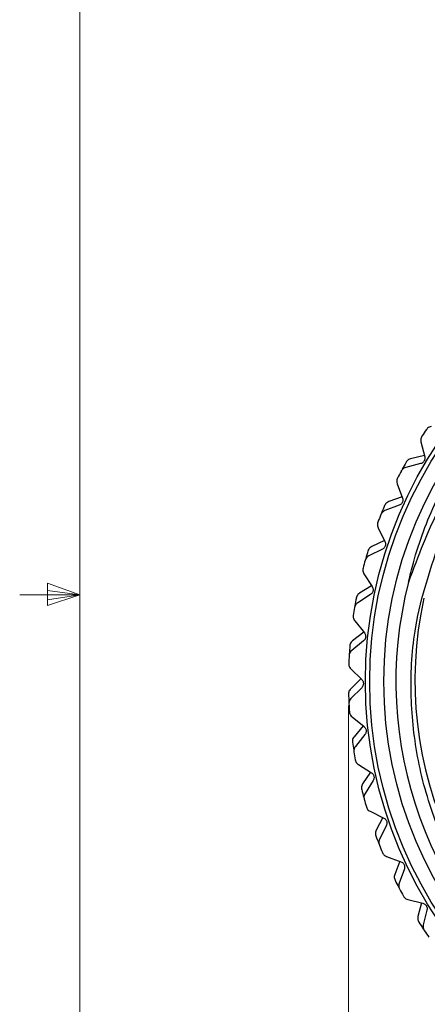
# Model space of a CAD drawing. Units: inches. Extents: x 0.4 to 16.6, y 0.2 to 10.8.
# Drawn here: x 0.5 to 1.3, y 4.7 to 6.7 of the extents above; entities that cross this region are included whole.
import ezdxf

# ---------------------------------------------------------------- set-up
doc = ezdxf.new("R2010")
doc.units = ezdxf.units.IN
doc.header["$MEASUREMENT"] = 0
doc.styles.add('SLDTEXTSTYLE0', font='TXT', dxfattribs={"width": 0.75})
doc.dimstyles.new('SLDDIMSTYLE2', dxfattribs={"dimtxt": 0.166667, "dimasz": 0.156, "dimexe": 0, "dimexo": 0.0625, "dimgap": 0.041667, "dimtad": 0, "dimtih": 1, "dimtoh": 1, "dimdec": 1, "dimlfac": 0.666667, "dimrnd": 1e-09, "dimzin": 12, "dimdsep": 46, "dimtxsty": 'SLDTEXTSTYLE0', "dimsah": 1, "dimcen": 0.09, "dimadec": 0, "dimazin": 3, "dimtfac": 1, "dimtdec": 1, "dimtofl": 0, "dimtmove": 0, "dimatfit": 3, "dimfxl": 0, "dimfrac": 2, "dimtolj": 1, "dimtzin": 12, "dimarcsym": 0})

# ---------------------------------------------------------------- blocks, each defined once
blk = doc.blocks.new('_D_3')
at = {"color": 7, "linetype": 'Continuous', "lineweight": 18}
for p, q in [((1.1855, 5.2861), (1.1855, 3.7972)), ((3.0457, 5.2861), (3.0457, 3.7972)), ((1.9008, 4.1657), (1.8501, 4.1657)), ((1.8501, 4.1657), (1.8501, 3.9009)), ((2.1471, 4.1657), (2.1978, 4.1657)), ((2.1978, 4.1657), (2.1978, 3.9009)), ((1.1855, 3.9222), (1.7104, 3.9222)), ((3.0457, 3.9222), (2.3374, 3.9222)), ((1.8501, 3.9009), (1.9008, 3.9009)), ((2.1978, 3.9009), (2.1471, 3.9009))]:
    blk.add_line(p, q, dxfattribs=at)
for points in [[(1.1855, 3.9222), (1.3415, 3.8962), (1.3415, 3.9482)], [(3.0457, 3.9222), (2.8897, 3.9482), (2.8897, 3.8962)]]:
    blk.add_solid(points, dxfattribs=at)
at = {"color": 7, "linetype": 'Continuous', "lineweight": 18, "char_height": 0.16667, "attachment_point": 1, "style": 'SLDTEXTSTYLE0'}
for s, insert in [('32', (1.9008, 4.1157)), ('%%c', (1.7443, 3.8597)), ('1.2', (1.9959, 3.8597))]:
    blk.add_mtext(s, dxfattribs=dict(at, insert=insert))

msp = doc.modelspace()

# ---------------------------------------------------------------- linework, layer by layer
at = {"color": 7, "linetype": 'Continuous', "lineweight": 18}
for p, q in [((0.6263, 10.6421), (0.6263, 0.3921)), ((0.5591, 5.5411), (0.5591, 5.4945)), ((0.6263, 5.5171), (0.5591, 5.5411)), ((0.6263, 5.5171), (0.5591, 5.5261)), ((0.6263, 5.5171), (0.5013, 5.5171)), ((0.6263, 5.5171), (0.5591, 5.5068)), ((0.6263, 5.5171), (0.5591, 5.4945))]:
    msp.add_line(p, q, dxfattribs=at)
at = {"color": 7, "linetype": 'Continuous', "lineweight": 25}
for p, q in [((1.3366, 5.8357), (1.3445, 5.8049)), ((1.3439, 5.8071), (1.3151, 5.8005)), ((1.3359, 5.7905), (1.3051, 5.7827)), ((1.2872, 5.7486), (1.2983, 5.7187)), ((1.2975, 5.7209), (1.2696, 5.7112)), ((1.2914, 5.7036), (1.2616, 5.6924)), ((1.2475, 5.6566), (1.2617, 5.6281)), ((1.2607, 5.6302), (1.234, 5.6175)), ((1.2565, 5.6123), (1.228, 5.598)), ((1.2179, 5.5608), (1.2352, 5.5341)), ((1.2339, 5.536), (1.2088, 5.5206)), ((1.2317, 5.5178), (1.2049, 5.5005)), ((1.1989, 5.4625), (1.2189, 5.4378)), ((1.2175, 5.4395), (1.1941, 5.4214)), ((1.2172, 5.4211), (1.1925, 5.4011)), ((1.1906, 5.3626), (1.2132, 5.3402)), ((1.2116, 5.3418), (1.1903, 5.3213)), ((1.2133, 5.3235), (1.1909, 5.3009)), ((1.1931, 5.2624), (1.218, 5.2426)), ((1.2162, 5.2441), (1.1973, 5.2214)), ((1.2199, 5.226), (1.2001, 5.2011)), ((1.2065, 5.1631), (1.2334, 5.1461)), ((1.2315, 5.1474), (1.2151, 5.1228)), ((1.2371, 5.1298), (1.2201, 5.1029)), ((1.2305, 5.0659), (1.2591, 5.0519)), ((1.2571, 5.0529), (1.2435, 5.0267)), ((1.2645, 5.0361), (1.2505, 5.0075)), ((1.2487, 4.999), (1.2496, 4.9974)), ((1.265, 4.9718), (1.2949, 4.9609)), ((1.2927, 4.9617), (1.2821, 4.9342)), ((1.302, 4.9458), (1.2911, 4.9159)), ((1.2902, 4.9073), (1.2913, 4.9058)), ((1.3093, 4.8819), (1.3402, 4.8744)), ((1.338, 4.8749), (1.3304, 4.8464)), ((1.3489, 4.8601), (1.3414, 4.8292)), ((1.3414, 4.8206), (1.3426, 4.8192))]:
    msp.add_line(p, q, dxfattribs=at)
for radius in [0.8947, 0.8858, 0.8563]:
    msp.add_circle((2.1156, 5.3361), radius, dxfattribs=at)
for centre, radius, start, end in [((2.1187, 5.3382), 0.7947, 167.534, 108.0324), ((2.1156, 5.3361), 0.9301, 145.614, 146.6499), ((2.1156, 5.3361), 0.9301, 150.557, 151.5929), ((2.1156, 5.3361), 0.9301, 151.8209, 152.8568), ((2.1156, 5.3361), 0.9301, 158.0278, 159.0637), ((2.1156, 5.3361), 0.9301, 156.7639, 157.7998), ((2.1156, 5.3361), 0.9301, 162.9708, 164.0067), ((2.1156, 5.3361), 0.9301, 164.2347, 165.2706), ((2.1156, 5.3361), 0.8312, 165.5395, 12.0491), ((2.1156, 5.3361), 0.9301, 169.1777, 170.2136), ((2.1156, 5.3361), 0.9301, 170.4416, 171.4775), ((2.1156, 5.3361), 0.9301, 175.3846, 176.4205), ((2.1156, 5.3361), 0.9301, 176.6485, 177.6844), ((2.1156, 5.3361), 0.9301, 181.5915, 182.6274), ((2.1156, 5.3361), 0.9301, 182.8554, 183.8913), ((2.1156, 5.3361), 0.9301, 187.7984, 188.8343), ((2.1156, 5.3361), 0.9301, 189.0623, 190.0982), ((2.1156, 5.3361), 0.9301, 194.0053, 195.0412), ((2.1156, 5.3361), 0.9301, 195.2692, 196.3051), ((2.1156, 5.3361), 0.9301, 200.2122, 201.2481), ((2.1156, 5.3361), 0.9301, 201.4761, 202.512), ((2.1156, 5.3361), 0.9301, 206.4191, 207.455), ((2.1156, 5.3361), 0.9301, 207.683, 208.7189), ((2.1156, 5.3361), 0.9301, 212.626, 213.6619), ((2.1156, 5.3361), 0.9301, 213.8899, 214.9258)]:
    msp.add_arc(centre, radius, start, end, dxfattribs=at)
for points, knots in [([(1.8727, 6.0939), (1.8328, 6.0809), (1.7123, 6.0416), (1.5667, 5.9435), (1.4479, 5.8155), (1.3657, 5.6929), (1.3304, 5.5971), (1.3107, 5.5437)], [0, 0, 0, 0, 0.1535325, 0.4634837, 0.6277697, 0.792052, 1, 1, 1, 1]), ([(1.3107, 5.5437), (1.314, 5.5571), (1.3279, 5.615), (1.3658, 5.715), (1.4352, 5.8391), (1.4988, 5.9106), (1.5311, 5.9469)], [0, 0, 0, 0, 0.088993, 0.383946, 0.687266, 1, 1, 1, 1]), ([(1.3581, 5.8677), (1.3567, 5.8674), (1.3541, 5.8668), (1.3505, 5.8645), (1.3488, 5.8624), (1.348, 5.8614)], [0, 0, 0, 0, 0.398652, 0.712649, 1, 1, 1, 1]), ([(1.3386, 5.8475), (1.338, 5.8463), (1.3367, 5.844), (1.336, 5.8398), (1.3364, 5.8372), (1.3366, 5.8357)], [0, 0, 0, 0, 0.296512, 0.591674, 1, 1, 1, 1]), ([(1.3151, 5.8005), (1.3137, 5.8), (1.3112, 5.7992), (1.3078, 5.7966), (1.3063, 5.7944), (1.3056, 5.7933)], [0, 0, 0, 0, 0.398652, 0.712649, 1, 1, 1, 1]), ([(1.3445, 5.8049), (1.3447, 5.8037), (1.345, 5.8017), (1.3444, 5.7984), (1.3431, 5.7955), (1.3411, 5.7932), (1.3387, 5.7914), (1.3369, 5.7908), (1.3359, 5.7905)], [0, 0, 0, 0, 0.202997, 0.365026, 0.528033, 0.669914, 0.815018, 1, 1, 1, 1]), ([(1.3051, 5.7827), (1.3037, 5.7822), (1.3012, 5.7813), (1.2978, 5.7787), (1.2964, 5.7764), (1.2957, 5.7753)], [0, 0, 0, 0, 0.3986522, 0.7126492, 1, 1, 1, 1]), ([(1.2879, 5.7605), (1.2874, 5.7592), (1.2864, 5.7568), (1.2861, 5.7525), (1.2868, 5.75), (1.2872, 5.7486)], [0, 0, 0, 0, 0.296512, 0.591674, 1, 1, 1, 1]), ([(1.2696, 5.7112), (1.2683, 5.7106), (1.2659, 5.7095), (1.2628, 5.7066), (1.2615, 5.7042), (1.2609, 5.7031)], [0, 0, 0, 0, 0.398652, 0.712649, 1, 1, 1, 1]), ([(1.2983, 5.7187), (1.2986, 5.7176), (1.2992, 5.7157), (1.299, 5.7123), (1.2979, 5.7093), (1.2962, 5.7068), (1.294, 5.7048), (1.2923, 5.704), (1.2914, 5.7036)], [0, 0, 0, 0, 0.202997, 0.365026, 0.528033, 0.669914, 0.815018, 1, 1, 1, 1]), ([(1.2616, 5.6924), (1.2602, 5.6918), (1.2578, 5.6907), (1.2548, 5.6877), (1.2536, 5.6853), (1.253, 5.6841)], [0, 0, 0, 0, 0.398652, 0.712649, 1, 1, 1, 1]), ([(1.2469, 5.6685), (1.2465, 5.6672), (1.2458, 5.6647), (1.2459, 5.6604), (1.2469, 5.658), (1.2475, 5.6566)], [0, 0, 0, 0, 0.296512, 0.591674, 1, 1, 1, 1]), ([(1.2617, 5.6281), (1.2622, 5.6271), (1.2629, 5.6252), (1.2631, 5.6218), (1.2624, 5.6187), (1.2609, 5.616), (1.259, 5.6138), (1.2574, 5.6128), (1.2565, 5.6123)], [0, 0, 0, 0, 0.202997, 0.365026, 0.528033, 0.669914, 0.815018, 1, 1, 1, 1]), ([(2.9284, 5.5096), (2.9349, 5.4681), (2.9542, 5.3428), (2.9333, 5.1677), (2.8735, 4.9999), (2.805, 4.8783), (2.7163, 4.7692), (2.6117, 4.6778), (2.4935, 4.6055), (2.3652, 4.5538), (2.2303, 4.5246), (2.0913, 4.5186), (1.9548, 4.5358), (1.8237, 4.5757), (1.7026, 4.6358), (1.5936, 4.7149), (1.4983, 4.8117), (1.4207, 4.9232), (1.3624, 5.0473), (1.326, 5.1781), (1.3126, 5.3141), (1.3217, 5.4702), (1.3578, 5.5754), (1.379, 5.6371)], [0, 0, 0, 0, 0.041429, 0.125035, 0.170331, 0.216947, 0.262091, 0.30856, 0.35345, 0.398297, 0.444454, 0.489121, 0.535094, 0.579578, 0.623877, 0.667955, 0.712033, 0.757389, 0.801468, 0.84683, 0.890754, 0.935967, 1, 1, 1, 1]), ([(1.234, 5.6175), (1.2328, 5.6168), (1.2305, 5.6155), (1.2277, 5.6122), (1.2267, 5.6097), (1.2262, 5.6085)], [0, 0, 0, 0, 0.398652, 0.712649, 1, 1, 1, 1]), ([(1.228, 5.598), (1.2268, 5.5972), (1.2245, 5.5959), (1.2218, 5.5926), (1.2209, 5.59), (1.2205, 5.5888)], [0, 0, 0, 0, 0.398652, 0.712649, 1, 1, 1, 1]), ([(1.216, 5.5726), (1.2158, 5.5713), (1.2153, 5.5687), (1.216, 5.5645), (1.2172, 5.5622), (1.2179, 5.5608)], [0, 0, 0, 0, 0.296512, 0.591674, 1, 1, 1, 1]), ([(1.2088, 5.5206), (1.2076, 5.5197), (1.2055, 5.5181), (1.2031, 5.5146), (1.2023, 5.512), (1.202, 5.5108)], [0, 0, 0, 0, 0.398652, 0.712649, 1, 1, 1, 1]), ([(1.2352, 5.5341), (1.2357, 5.5331), (1.2367, 5.5313), (1.2372, 5.5279), (1.2368, 5.5248), (1.2357, 5.522), (1.234, 5.5195), (1.2325, 5.5184), (1.2317, 5.5178)], [0, 0, 0, 0, 0.2029974, 0.3650259, 0.5280327, 0.6699142, 0.8150178, 1, 1, 1, 1]), ([(1.2049, 5.5005), (1.2038, 5.4996), (1.2017, 5.498), (1.1993, 5.4944), (1.1987, 5.4918), (1.1984, 5.4906)], [0, 0, 0, 0, 0.3986522, 0.7126492, 1, 1, 1, 1]), ([(1.1957, 5.474), (1.1956, 5.4726), (1.1955, 5.47), (1.1966, 5.4659), (1.198, 5.4637), (1.1989, 5.4625)], [0, 0, 0, 0, 0.296512, 0.591674, 1, 1, 1, 1]), ([(1.2189, 5.4378), (1.2196, 5.4368), (1.2207, 5.4351), (1.2216, 5.4318), (1.2216, 5.4286), (1.2208, 5.4257), (1.2193, 5.4231), (1.218, 5.4219), (1.2172, 5.4211)], [0, 0, 0, 0, 0.202997, 0.365026, 0.528033, 0.669914, 0.815018, 1, 1, 1, 1]), ([(1.1941, 5.4214), (1.1931, 5.4204), (1.1911, 5.4187), (1.1891, 5.4149), (1.1887, 5.4122), (1.1885, 5.411)], [0, 0, 0, 0, 0.398652, 0.712649, 1, 1, 1, 1]), ([(1.1925, 5.4011), (1.1914, 5.4001), (1.1895, 5.3982), (1.1876, 5.3944), (1.1872, 5.3918), (1.1871, 5.3905)], [0, 0, 0, 0, 0.3986522, 0.7126492, 1, 1, 1, 1]), ([(1.1862, 5.3737), (1.1863, 5.3724), (1.1864, 5.3697), (1.1879, 5.3658), (1.1896, 5.3638), (1.1906, 5.3626)], [0, 0, 0, 0, 0.296512, 0.591674, 1, 1, 1, 1]), ([(1.2132, 5.3402), (1.2139, 5.3394), (1.2153, 5.3378), (1.2165, 5.3346), (1.2168, 5.3314), (1.2163, 5.3285), (1.2152, 5.3257), (1.2139, 5.3243), (1.2133, 5.3235)], [0, 0, 0, 0, 0.202997, 0.365026, 0.528033, 0.669914, 0.815018, 1, 1, 1, 1]), ([(1.1903, 5.3213), (1.1893, 5.3202), (1.1876, 5.3182), (1.186, 5.3142), (1.1859, 5.3116), (1.1858, 5.3103)], [0, 0, 0, 0, 0.398652, 0.712649, 1, 1, 1, 1]), ([(1.1909, 5.3009), (1.1899, 5.2998), (1.1882, 5.2978), (1.1867, 5.2937), (1.1867, 5.2911), (1.1866, 5.2898)], [0, 0, 0, 0, 0.398652, 0.712649, 1, 1, 1, 1]), ([(1.1876, 5.273), (1.1878, 5.2717), (1.1882, 5.2691), (1.1901, 5.2653), (1.192, 5.2635), (1.1931, 5.2624)], [0, 0, 0, 0, 0.296512, 0.591674, 1, 1, 1, 1]), ([(1.218, 5.2426), (1.2189, 5.2419), (1.2204, 5.2404), (1.2219, 5.2374), (1.2226, 5.2343), (1.2224, 5.2313), (1.2216, 5.2284), (1.2205, 5.2269), (1.2199, 5.226)], [0, 0, 0, 0, 0.202997, 0.365026, 0.528033, 0.669914, 0.815018, 1, 1, 1, 1]), ([(1.1973, 5.2214), (1.1965, 5.2202), (1.195, 5.218), (1.1938, 5.2139), (1.194, 5.2112), (1.1941, 5.2099)], [0, 0, 0, 0, 0.3986522, 0.7126492, 1, 1, 1, 1]), ([(1.2001, 5.2011), (1.1993, 5.1999), (1.1978, 5.1977), (1.1968, 5.1936), (1.197, 5.1909), (1.1971, 5.1896)], [0, 0, 0, 0, 0.3986522, 0.7126492, 1, 1, 1, 1]), ([(1.1999, 5.173), (1.2002, 5.1718), (1.2009, 5.1692), (1.2032, 5.1656), (1.2053, 5.1641), (1.2065, 5.1631)], [0, 0, 0, 0, 0.2965117, 0.5916742, 1, 1, 1, 1]), ([(1.2334, 5.1461), (1.2343, 5.1455), (1.236, 5.1442), (1.2378, 5.1414), (1.2388, 5.1383), (1.239, 5.1353), (1.2384, 5.1324), (1.2376, 5.1308), (1.2371, 5.1298)], [0, 0, 0, 0, 0.202997, 0.365026, 0.528033, 0.669914, 0.815018, 1, 1, 1, 1]), ([(1.2151, 5.1228), (1.2144, 5.1215), (1.2132, 5.1192), (1.2125, 5.1149), (1.2129, 5.1123), (1.2131, 5.111)], [0, 0, 0, 0, 0.3986522, 0.7126492, 1, 1, 1, 1]), ([(1.2201, 5.1029), (1.2194, 5.1016), (1.2182, 5.0993), (1.2176, 5.0951), (1.2181, 5.0924), (1.2183, 5.0912)], [0, 0, 0, 0, 0.398652, 0.712649, 1, 1, 1, 1]), ([(1.2229, 5.075), (1.2233, 5.0738), (1.2243, 5.0713), (1.227, 5.068), (1.2292, 5.0667), (1.2305, 5.0659)], [0, 0, 0, 0, 0.2965117, 0.5916742, 1, 1, 1, 1]), ([(1.2591, 5.0519), (1.2601, 5.0513), (1.2619, 5.0502), (1.264, 5.0476), (1.2654, 5.0447), (1.2658, 5.0417), (1.2656, 5.0387), (1.2649, 5.037), (1.2645, 5.0361)], [0, 0, 0, 0, 0.202997, 0.365026, 0.528033, 0.669914, 0.815018, 1, 1, 1, 1]), ([(1.2435, 5.0267), (1.2429, 5.0253), (1.2419, 5.0229), (1.2417, 5.0186), (1.2424, 5.016), (1.2427, 5.0148)], [0, 0, 0, 0, 0.398652, 0.712649, 1, 1, 1, 1]), ([(1.2505, 5.0075), (1.25, 5.0061), (1.249, 5.0037), (1.2489, 4.9994), (1.2497, 4.9968), (1.25, 4.9956)], [0, 0, 0, 0, 0.398652, 0.712649, 1, 1, 1, 1]), ([(1.2563, 4.98), (1.2569, 4.9788), (1.2581, 4.9765), (1.2612, 4.9735), (1.2636, 4.9724), (1.265, 4.9718)], [0, 0, 0, 0, 0.2965117, 0.5916742, 1, 1, 1, 1]), ([(1.2949, 4.9609), (1.2959, 4.9605), (1.2978, 4.9596), (1.3002, 4.9572), (1.3019, 4.9545), (1.3026, 4.9516), (1.3027, 4.9486), (1.3022, 4.9468), (1.302, 4.9458)], [0, 0, 0, 0, 0.202997, 0.365026, 0.528033, 0.669914, 0.815018, 1, 1, 1, 1]), ([(1.2821, 4.9342), (1.2816, 4.9328), (1.2809, 4.9302), (1.2811, 4.926), (1.2821, 4.9235), (1.2826, 4.9223)], [0, 0, 0, 0, 0.3986522, 0.7126492, 1, 1, 1, 1]), ([(1.2911, 4.9159), (1.2907, 4.9145), (1.29, 4.9119), (1.2904, 4.9077), (1.2914, 4.9052), (1.2919, 4.904)], [0, 0, 0, 0, 0.398652, 0.712649, 1, 1, 1, 1]), ([(1.2999, 4.8892), (1.3006, 4.8881), (1.3021, 4.8859), (1.3054, 4.8832), (1.3079, 4.8824), (1.3093, 4.8819)], [0, 0, 0, 0, 0.296512, 0.591674, 1, 1, 1, 1]), ([(1.3402, 4.8744), (1.3413, 4.874), (1.3433, 4.8734), (1.346, 4.8713), (1.3479, 4.8688), (1.349, 4.8659), (1.3494, 4.863), (1.3491, 4.8612), (1.3489, 4.8601)], [0, 0, 0, 0, 0.202997, 0.365026, 0.528033, 0.669914, 0.815018, 1, 1, 1, 1]), ([(1.3304, 4.8464), (1.3301, 4.845), (1.3297, 4.8424), (1.3304, 4.8381), (1.3316, 4.8358), (1.3322, 4.8346)], [0, 0, 0, 0, 0.3986522, 0.7126492, 1, 1, 1, 1]), ([(1.3414, 4.8292), (1.3412, 4.8278), (1.3408, 4.8252), (1.3415, 4.8209), (1.3429, 4.8186), (1.3435, 4.8175)], [0, 0, 0, 0, 0.398652, 0.712649, 1, 1, 1, 1])]:
    msp.add_open_spline(points, degree=3, knots=knots, dxfattribs=at)

# ---------------------------------------------------------------- dimensions: what is measured, and where the dimension line sits
at = {"color": 7, "linetype": 'Continuous', "lineweight": 18}
dim = msp.add_linear_dim(base=(1.1855, 3.9222), p1=(3.0457, 5.3361), p2=(1.1855, 5.3361), angle=0, text='%%c<>', dimstyle='SLDDIMSTYLE2', dxfattribs=at)
dim.commit()
dim.dimension.update_dxf_attribs({"geometry": '_D_3', "text_midpoint": (2.0239, 3.9222), "dimtype": 160})

doc.saveas('drawing.dxf')
